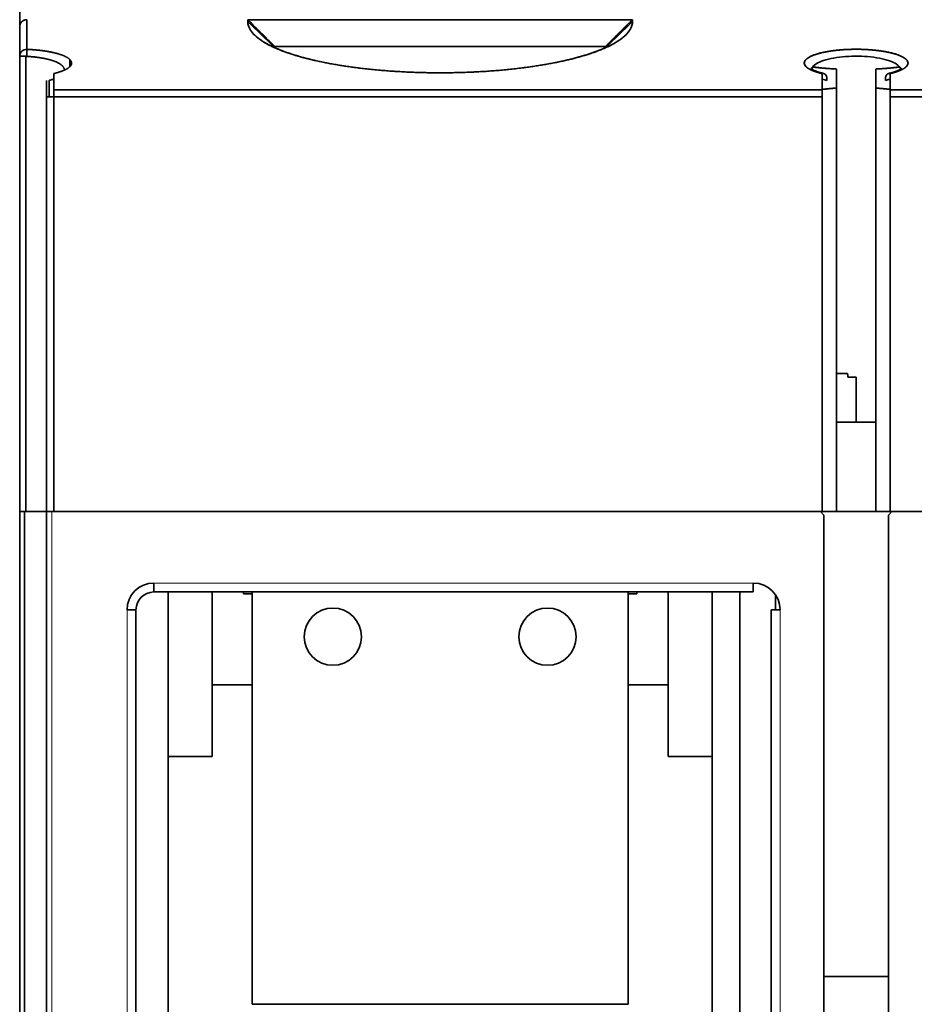
# Model space of a CAD drawing. Units: millimetres. Extents: x 88 to 1143, y 48 to 806.
# Drawn here: x 325 to 375, y 689 to 744 of the extents above; entities that cross this region are included whole.
import ezdxf

# ---------------------------------------------------------------- set-up
doc = ezdxf.new("R2010")
doc.units = ezdxf.units.MM
doc.layers.add('1', color=7, linetype='Continuous', true_color=0xffffff)

msp = doc.modelspace()

# ---------------------------------------------------------------- linework, layer by layer
at = {"layer": '1', "color": 18, "linetype": 'Continuous', "lineweight": 35}
for p, q in [((338.81, 742.351), (338.81, 742.341)), ((357.31, 742.341), (357.31, 742.352)), ((370.21, 724.124), (370.831, 724.124)), ((371.31, 723.912), (370.853, 723.912)), ((371.31, 721.404), (371.31, 723.912)), ((371.31, 721.404), (370.21, 721.404)), ((324.56, 647.704), (324.56, 716.404)), ((324.56, 716.404), (324.828, 716.404)), ((324.828, 716.404), (324.828, 647.704)), ((326.059, 716.404), (324.828, 716.404)), ((326.06, 716.404), (326.36, 716.404)), ((326.06, 716.404), (326.06, 647.704)), ((326.36, 716.404), (369.31, 716.404)), ((369.51, 716.204), (369.31, 716.404)), ((370.161, 716.404), (372.808, 716.404)), ((373.31, 716.404), (373.11, 716.204)), ((373.31, 716.404), (415.81, 716.404)), ((369.51, 647.704), (369.51, 716.204)), ((373.11, 716.204), (373.11, 647.704)), ((332.06, 711.904), (332.06, 712.404)), ((365.56, 711.904), (332.06, 711.904)), ((337.56, 711.904), (337.56, 688.849)), ((358.56, 688.849), (358.56, 711.904)), ((364.81, 671.404), (364.81, 711.904)), ((365.56, 711.904), (365.56, 712.404)), ((366.81, 711.733), (366.81, 710.904)), ((331.06, 710.904), (330.56, 710.904)), ((331.06, 710.904), (331.06, 666.404)), ((366.56, 710.904), (367.06, 710.904)), ((366.56, 666.404), (366.56, 710.904)), ((358.56, 688.849), (337.56, 688.849))]:
    msp.add_line(p, q, dxfattribs=at)
at = {"layer": '1', "color": 8, "linetype": 'Continuous', "lineweight": 18}
for p, q in [((326.36, 716.404), (326.36, 647.704)), ((365.56, 712.404), (332.06, 712.404)), ((330.56, 710.904), (330.56, 666.404)), ((367.06, 666.404), (367.06, 710.904))]:
    msp.add_line(p, q, dxfattribs=at)
at = {"layer": '1', "color": 18, "linetype": 'Continuous', "lineweight": 35}
for centre in [(342.06, 709.404), (354.06, 709.404)]:
    msp.add_circle(centre, 1.6, dxfattribs=at)
for centre, radius, start, end in [((332.06, 710.904), 1.5, 90, 180), ((332.06, 710.904), 1, 90, 180), ((365.56, 710.904), 1.5, 360, 90)]:
    msp.add_arc(centre, radius, start, end, dxfattribs=at)
msp.add_ellipse((371.177, 720.867), major_axis=(-0.358, 3.369), ratio=0.000037, start_param=5.840611, end_param=6.024417, dxfattribs=at)
for points, degree in [([(324.56, 751.004), (324.56, 748.505), (324.56, 746.005), (324.56, 743.506)], 3), ([(324.56, 743.506), (324.56, 751.004)], 1), ([(324.96, 742.243), (324.96, 742.797), (324.96, 743.351), (324.96, 743.904)], 3), ([(324.96, 743.904), (324.96, 742.243)], 1), ([(337.31, 743.801), (337.312, 743.904)], 1), ([(358.808, 743.904), (358.81, 743.801)], 1), ([(324.56, 741.856), (324.56, 743.504)], 1), ([(324.56, 743.504), (324.56, 742.955), (324.56, 742.406), (324.56, 741.856)], 3), ([(338.81, 742.351), (338.31, 742.835), (337.809, 743.318), (337.309, 743.801)], 3), ([(358.811, 743.801), (358.311, 743.318), (357.81, 742.835), (357.31, 742.351)], 3), ([(358.437, 743.053), (358.44, 743.056), (358.443, 743.059), (358.446, 743.062)], 3), ([(324.96, 742.238), (324.96, 742.11), (324.96, 741.982), (324.96, 741.854)], 3), ([(324.96, 741.854), (324.96, 742.238)], 1), ([(338.812, 742.405), (338.811, 742.387), (338.81, 742.37), (338.81, 742.352)], 3), ([(338.81, 742.351), (338.81, 742.348), (338.81, 742.344), (338.81, 742.341)], 3), ([(338.81, 742.341), (338.81, 742.344), (338.81, 742.348), (338.81, 742.351)], 3), ([(357.31, 742.352), (357.31, 742.369), (357.309, 742.387), (357.308, 742.405)], 3), ([(357.31, 742.351), (357.31, 742.348), (357.31, 742.344), (357.31, 742.341)], 3), ([(324.56, 716.404), (324.56, 741.856)], 1), ([(324.56, 741.856), (324.56, 733.372), (324.56, 724.888), (324.56, 716.404)], 3), ([(324.905, 741.856), (324.905, 733.372), (324.905, 724.888), (324.905, 716.404)], 3), ([(324.905, 716.404), (324.905, 724.888), (324.905, 733.372), (324.905, 741.856)], 3), ([(327.36, 741.278), (327.36, 741.675)], 1), ([(368.872, 741.261), (369.506, 741.182), (370.21, 741.145)], 2), ([(370.21, 741.145), (370.21, 740.081)], 1), ([(370.21, 740.082), (370.21, 740.436), (370.21, 740.791), (370.21, 741.145)], 3), ([(370.21, 740.081), (370.21, 741.145)], 1), ([(372.41, 741.145), (373.114, 741.182), (373.748, 741.261)], 2), ([(372.41, 741.145), (372.41, 740.791), (372.41, 740.436), (372.41, 740.082)], 3), ([(372.41, 740.081), (372.41, 741.145)], 1), ([(372.41, 741.145), (372.41, 740.081)], 1), ([(326.06, 739.597), (326.06, 740.506)], 1), ([(326.198, 739.597), (326.198, 739.9), (326.198, 740.203), (326.198, 740.507)], 3), ([(326.46, 740.893), (326.46, 739.984)], 1), ([(369.41, 739.984), (369.41, 740.893)], 1), ([(373.21, 740.893), (373.21, 739.984)], 1), ([(369.41, 739.984), (355.093, 739.984), (340.777, 739.984), (326.46, 739.984)], 3), ([(326.46, 739.984), (369.41, 739.984)], 1), ([(370.21, 740.081), (369.795, 740.053), (369.41, 740.005)], 2), ([(370.21, 740.081), (370.21, 732.189), (370.21, 724.297), (370.21, 716.404)], 3), ([(370.21, 716.404), (370.21, 740.081)], 1), ([(372.41, 716.404), (372.41, 724.297), (372.41, 732.189), (372.41, 740.081)], 3), ([(373.21, 740.005), (372.825, 740.053), (372.41, 740.081)], 2), ([(372.41, 740.081), (372.41, 716.404)], 1), ([(415.91, 739.984), (401.677, 739.984), (387.443, 739.984), (373.21, 739.984)], 3), ([(373.21, 739.984), (415.91, 739.984)], 1), ([(326.06, 739.597), (326.06, 731.866), (326.06, 724.135), (326.06, 716.404)], 3), ([(326.06, 716.404), (326.06, 739.597)], 1), ([(326.46, 739.597), (340.777, 739.597), (355.093, 739.597), (369.41, 739.597)], 3), ([(326.46, 716.404), (326.46, 724.135), (326.46, 731.866), (326.46, 739.597)], 3), ([(326.46, 739.597), (326.46, 716.404)], 1), ([(369.41, 739.597), (326.46, 739.597)], 1), ([(369.41, 716.404), (369.41, 739.597)], 1), ([(373.21, 739.597), (387.443, 739.597), (401.677, 739.597), (415.91, 739.597)], 3), ([(373.21, 739.597), (373.21, 716.404)], 1), ([(415.91, 739.597), (373.21, 739.597)], 1), ([(324.905, 716.404), (324.865, 716.404), (324.829, 716.404)], 2), ([(324.829, 716.404), (324.854, 716.404), (324.879, 716.404), (324.905, 716.404)], 3), ([(326.361, 716.404), (326.393, 716.404), (326.427, 716.404), (326.46, 716.404)], 3), ([(326.46, 716.404), (326.408, 716.404), (326.361, 716.404)], 2), ([(369.41, 716.404), (326.46, 716.404)], 1), ([(326.46, 716.404), (369.41, 716.404)], 1), ([(369.81, 716.404), (369.81, 716.404), (369.576, 716.404), (369.41, 716.404)], 2), ([(370.16, 716.404), (369.974, 716.404), (369.811, 716.404)], 2), ([(372.46, 716.404), (371.908, 716.404), (370.712, 716.404), (370.16, 716.404)], 2), ([(373.21, 716.404), (406.41, 716.404)], 1), ([(406.41, 716.404), (373.21, 716.404)], 1), ([(332.86, 711.904), (332.86, 671.205)], 1), ([(332.86, 671.204), (332.86, 711.904)], 1), ([(335.31, 702.704), (335.31, 711.904)], 1), ([(337.06, 711.804), (337.06, 711.904)], 1), ([(359.06, 711.904), (359.06, 711.804)], 1), ([(360.81, 711.904), (360.81, 702.704)], 1), ([(363.26, 668.404), (363.26, 711.904)], 1), ([(363.26, 711.904), (363.26, 668.404)], 1), ([(337.56, 711.804), (337.06, 711.804)], 1), ([(359.06, 711.804), (358.56, 711.804)], 1), ([(335.31, 706.704), (337.56, 706.704)], 1), ([(337.56, 706.704), (335.31, 706.704)], 1), ([(358.56, 706.704), (360.81, 706.704)], 1), ([(360.81, 706.704), (358.56, 706.704)], 1), ([(332.86, 702.704), (335.31, 702.704)], 1), ([(360.81, 702.704), (363.26, 702.704)], 1), ([(369.51, 690.404), (373.11, 690.404)], 1), ([(373.11, 690.404), (369.51, 690.404)], 1)]:
    msp.add_open_spline(points, degree=degree, dxfattribs=at)
for points, degree, knots in [([(324.96, 743.904), (324.957, 743.904), (324.95, 743.904), (324.94, 743.904), (324.929, 743.903), (324.919, 743.902), (324.908, 743.901), (324.898, 743.9), (324.887, 743.898), (324.876, 743.895), (324.865, 743.893), (324.854, 743.89), (324.843, 743.887), (324.831, 743.883), (324.82, 743.879), (324.809, 743.875), (324.798, 743.87), (324.786, 743.865), (324.775, 743.859), (324.764, 743.853), (324.753, 743.846), (324.742, 743.839), (324.731, 743.832), (324.72, 743.824), (324.709, 743.816), (324.698, 743.807), (324.688, 743.798), (324.678, 743.788), (324.668, 743.778), (324.658, 743.767), (324.649, 743.756), (324.64, 743.744), (324.631, 743.732), (324.623, 743.72), (324.615, 743.707), (324.607, 743.693), (324.6, 743.68), (324.594, 743.665), (324.588, 743.651), (324.582, 743.636), (324.577, 743.62), (324.573, 743.605), (324.569, 743.589), (324.566, 743.572), (324.563, 743.556), (324.561, 743.539), (324.56, 743.522), (324.56, 743.51), (324.56, 743.504)], 3, [0, 0, 0, 0, 0.015859, 0.031976, 0.04835, 0.064984, 0.081876, 0.099027, 0.116438, 0.134108, 0.152039, 0.17023, 0.188681, 0.207393, 0.226366, 0.2456, 0.265096, 0.284854, 0.304873, 0.325154, 0.345697, 0.366503, 0.387572, 0.408903, 0.430497, 0.452354, 0.474474, 0.496857, 0.519504, 0.542415, 0.565589, 0.589027, 0.612729, 0.636695, 0.660925, 0.68542, 0.710178, 0.735202, 0.76049, 0.786042, 0.811859, 0.837941, 0.864288, 0.8909, 0.917777, 0.94492, 0.972327, 1, 1, 1, 1]), ([(324.588, 743.651), (324.588, 743.652), (324.59, 743.656), (324.592, 743.662), (324.596, 743.67), (324.599, 743.677), (324.603, 743.685), (324.607, 743.692), (324.611, 743.7), (324.615, 743.707), (324.619, 743.714), (324.624, 743.721), (324.628, 743.728), (324.633, 743.734), (324.637, 743.741), (324.642, 743.747), (324.647, 743.754), (324.652, 743.76), (324.657, 743.766), (324.662, 743.772), (324.667, 743.777), (324.673, 743.783), (324.678, 743.788), (324.684, 743.794), (324.689, 743.799), (324.695, 743.804), (324.7, 743.809), (324.706, 743.814), (324.712, 743.818), (324.718, 743.823), (324.724, 743.827), (324.729, 743.831), (324.735, 743.835), (324.741, 743.839), (324.747, 743.843), (324.753, 743.847), (324.759, 743.851), (324.765, 743.854), (324.771, 743.857), (324.778, 743.86), (324.784, 743.864), (324.79, 743.866), (324.796, 743.869), (324.802, 743.872), (324.808, 743.875), (324.814, 743.877), (324.82, 743.879), (324.826, 743.882), (324.833, 743.884), (324.839, 743.886), (324.845, 743.887), (324.851, 743.889), (324.857, 743.891), (324.863, 743.892), (324.869, 743.894), (324.875, 743.895), (324.881, 743.897), (324.887, 743.898), (324.892, 743.899), (324.898, 743.9), (324.904, 743.901), (324.91, 743.901), (324.916, 743.902), (324.921, 743.903), (324.927, 743.903), (324.933, 743.904), (324.938, 743.904), (324.944, 743.904), (324.949, 743.904), (324.955, 743.904), (324.958, 743.904), (324.96, 743.904)], 3, [0, 0, 0, 0, 0.0063, 0.024302, 0.042202, 0.060001, 0.077698, 0.095293, 0.112787, 0.130179, 0.147469, 0.164658, 0.181745, 0.19873, 0.215614, 0.232396, 0.249077, 0.265656, 0.282134, 0.29851, 0.314785, 0.330959, 0.347031, 0.363002, 0.378872, 0.39464, 0.410307, 0.425873, 0.441338, 0.456701, 0.471963, 0.487125, 0.502185, 0.517144, 0.532002, 0.54676, 0.561416, 0.575971, 0.590426, 0.60478, 0.619033, 0.633185, 0.647237, 0.661188, 0.675038, 0.688788, 0.702437, 0.715986, 0.729435, 0.742783, 0.75603, 0.769178, 0.782225, 0.795172, 0.808019, 0.820765, 0.833412, 0.845959, 0.858406, 0.870753, 0.883, 0.895148, 0.907196, 0.919144, 0.930993, 0.942742, 0.954392, 0.965943, 0.977395, 0.988747, 1, 1, 1, 1]), ([(358.811, 743.801), (358.812, 743.527), (358.41, 742.979), (358.019, 742.722), (357.625, 742.463), (356.469, 741.994), (355.73, 741.793), (354.987, 741.591), (354.107, 741.431), (353.224, 741.271), (352.239, 741.16), (351.249, 741.049), (349.139, 740.935), (346.986, 740.935), (345.929, 740.992), (344.875, 741.048), (343.884, 741.16), (342.9, 741.27), (342.015, 741.431), (341.136, 741.59), (340.391, 741.792), (339.653, 741.993), (339.073, 742.229), (338.495, 742.463), (338.101, 742.722), (337.71, 742.979), (337.308, 743.527), (337.309, 743.801), (337.31, 743.801)], 2, [0, 0, 0, 0.062504, 0.125008, 0.125008, 0.187511, 0.250015, 0.250015, 0.312519, 0.312519, 0.375023, 0.375023, 0.437527, 0.50003, 0.562534, 0.562534, 0.625038, 0.625038, 0.687542, 0.687542, 0.750046, 0.750046, 0.812549, 0.812549, 0.875053, 0.875053, 0.937557, 0.999939, 1, 1, 1]), ([(337.31, 743.904), (337.311, 743.904), (337.323, 743.892), (337.353, 743.862), (337.406, 743.808), (337.478, 743.736), (337.569, 743.646), (337.647, 743.568), (337.705, 743.51), (337.738, 743.477), (337.771, 743.444), (337.804, 743.411), (337.838, 743.377), (337.871, 743.344), (337.905, 743.31), (337.939, 743.276), (337.973, 743.242), (338.007, 743.207), (338.052, 743.163), (338.108, 743.107), (338.174, 743.041), (338.241, 742.974), (338.309, 742.906), (338.379, 742.837), (338.448, 742.767), (338.519, 742.696), (338.591, 742.625), (338.664, 742.552), (338.737, 742.479), (338.787, 742.429), (338.812, 742.405)], 3, [0, 0, 0, 0, 0.001056, 0.024316, 0.059892, 0.107786, 0.168, 0.240532, 0.262298, 0.284185, 0.306194, 0.328326, 0.35058, 0.372958, 0.395461, 0.418088, 0.440841, 0.46372, 0.486725, 0.530389, 0.574652, 0.619516, 0.664979, 0.711042, 0.757705, 0.804966, 0.852827, 0.901286, 0.950344, 1, 1, 1, 1]), ([(358.81, 743.904), (358.81, 743.904), (358.793, 743.904), (358.724, 743.904), (358.672, 743.904), (358.535, 743.904), (358.449, 743.904), (358.245, 743.904), (358.126, 743.904), (357.857, 743.904), (357.706, 743.904), (357.375, 743.904), (357.194, 743.904), (356.803, 743.904), (356.593, 743.904), (356.147, 743.904), (355.674, 743.904), (355.152, 743.904), (354.608, 743.904), (354.325, 743.904), (353.74, 743.904), (353.438, 743.904), (352.817, 743.904), (352.499, 743.904), (351.849, 743.904), (351.517, 743.904), (350.844, 743.904), (350.502, 743.904), (349.812, 743.904), (349.464, 743.904), (348.764, 743.904), (348.412, 743.904), (347.708, 743.904), (347.356, 743.904), (346.656, 743.904), (346.308, 743.904), (345.618, 743.904), (345.276, 743.904), (344.603, 743.904), (344.271, 743.904), (343.621, 743.904), (343.303, 743.904), (342.682, 743.904), (342.38, 743.904), (341.795, 743.904), (341.512, 743.904), (340.968, 743.904), (340.446, 743.904), (339.973, 743.904), (339.527, 743.904), (339.317, 743.904), (338.926, 743.904), (338.745, 743.904), (338.414, 743.904), (338.263, 743.904), (337.994, 743.904), (337.875, 743.904), (337.671, 743.904), (337.585, 743.904), (337.448, 743.904), (337.396, 743.904), (337.327, 743.904), (337.31, 743.904), (337.31, 743.904)], 3, [0, 0, 0, 0, 0.031297, 0.031297, 0.062545, 0.062545, 0.093794, 0.093794, 0.125042, 0.125042, 0.156291, 0.156291, 0.187539, 0.187539, 0.218788, 0.218788, 0.250036, 0.281285, 0.281285, 0.312533, 0.312533, 0.343782, 0.343782, 0.37503, 0.37503, 0.406279, 0.406279, 0.437527, 0.437527, 0.468776, 0.468776, 0.500024, 0.500024, 0.531273, 0.531273, 0.562521, 0.562521, 0.59377, 0.59377, 0.625018, 0.625018, 0.656267, 0.656267, 0.687516, 0.687516, 0.718764, 0.718764, 0.750013, 0.781261, 0.781261, 0.81251, 0.81251, 0.843758, 0.843758, 0.875007, 0.875007, 0.906255, 0.906255, 0.937504, 0.937504, 0.968752, 0.968752, 1, 1, 1, 1]), ([(357.308, 742.405), (357.353, 742.449), (357.442, 742.537), (357.573, 742.669), (357.703, 742.798), (357.83, 742.925), (357.955, 743.05), (358.053, 743.148), (358.125, 743.22), (358.172, 743.267), (358.219, 743.314), (358.266, 743.36), (358.312, 743.406), (358.357, 743.452), (358.403, 743.497), (358.448, 743.542), (358.491, 743.586), (358.533, 743.628), (358.572, 743.666), (358.608, 743.702), (358.641, 743.735), (358.671, 743.766), (358.699, 743.794), (358.724, 743.819), (358.746, 743.841), (358.766, 743.86), (358.782, 743.877), (358.796, 743.891), (358.805, 743.9), (358.809, 743.904), (358.81, 743.904)], 3, [0, 0, 0, 0, 0.089274, 0.177059, 0.263352, 0.348152, 0.431459, 0.513271, 0.544874, 0.576237, 0.607362, 0.638251, 0.668903, 0.699322, 0.729508, 0.759465, 0.78888, 0.816463, 0.842213, 0.866132, 0.888217, 0.908471, 0.926892, 0.943481, 0.958237, 0.971162, 0.982254, 0.991515, 0.998944, 1, 1, 1, 1]), ([(337.309, 743.801), (337.308, 743.64), (337.422, 743.285), (337.982, 742.747), (339.002, 742.22), (340.393, 741.764), (342.068, 741.399), (343.957, 741.132), (346.001, 740.969), (348.121, 740.916), (350.239, 740.975), (352.276, 741.144), (354.155, 741.417), (355.814, 741.788), (357.186, 742.249), (358.183, 742.778), (358.709, 743.308), (358.812, 743.651), (358.811, 743.801)], 3, [0, 0, 0, 0, 0.054716, 0.118602, 0.182489, 0.246375, 0.310261, 0.374147, 0.438033, 0.501919, 0.565805, 0.629691, 0.693577, 0.757464, 0.82135, 0.885236, 0.949122, 1, 1, 1, 1]), ([(324.56, 741.856), (324.56, 741.907), (324.57, 741.958), (324.61, 742.051), (324.64, 742.094), (324.714, 742.165), (324.759, 742.194), (324.855, 742.233), (324.908, 742.243), (324.96, 742.243)], 3, [0, 0, 0, 0, 0.25, 0.25, 0.5, 0.5, 0.75, 0.75, 1, 1, 1, 1]), ([(324.96, 742.243), (324.962, 742.243), (324.964, 742.243), (325.366, 742.228), (325.737, 742.184), (326.115, 742.139), (326.43, 742.068), (326.747, 741.997), (327.209, 741.811), (327.457, 741.596), (327.463, 741.37), (327.228, 741.154), (326.999, 741.059), (326.773, 740.965), (326.46, 740.893)], 2, [0, 0, 0, 0.000321, 0.000321, 0.124722, 0.124722, 0.249761, 0.249761, 0.374801, 0.499841, 0.624881, 0.74992, 0.87496, 0.87496, 1, 1, 1]), ([(357.308, 742.405), (357.303, 742.405), (357.283, 742.405), (357.214, 742.405), (357.165, 742.405), (357.039, 742.405), (356.962, 742.405), (356.78, 742.405), (356.57, 742.405), (356.175, 742.405), (355.704, 742.405), (355.161, 742.405), (354.551, 742.405), (353.88, 742.405), (353.154, 742.405), (352.38, 742.405), (351.566, 742.405), (351.001, 742.405), (350.428, 742.405), (350.137, 742.405), (349.55, 742.405), (349.254, 742.405), (348.658, 742.405), (348.359, 742.405), (347.761, 742.405), (347.462, 742.405), (346.866, 742.405), (346.57, 742.405), (345.983, 742.405), (345.692, 742.405), (345.119, 742.405), (344.554, 742.405), (343.739, 742.405), (342.966, 742.405), (342.24, 742.405), (341.569, 742.405), (340.959, 742.405), (340.416, 742.405), (339.945, 742.405), (339.55, 742.405), (339.34, 742.405), (339.158, 742.405), (339.081, 742.405), (338.955, 742.405), (338.906, 742.405), (338.837, 742.405), (338.817, 742.405), (338.812, 742.405)], 3, [0, 0, 0, 0, 0.03125, 0.03125, 0.0625, 0.0625, 0.09375, 0.09375, 0.125, 0.15625, 0.1875, 0.21875, 0.25, 0.28125, 0.3125, 0.34375, 0.375, 0.40625, 0.40625, 0.4375, 0.4375, 0.46875, 0.46875, 0.5, 0.5, 0.53125, 0.53125, 0.5625, 0.5625, 0.59375, 0.59375, 0.625, 0.65625, 0.6875, 0.71875, 0.75, 0.78125, 0.8125, 0.84375, 0.875, 0.90625, 0.90625, 0.9375, 0.9375, 0.96875, 0.96875, 1, 1, 1, 1]), ([(338.812, 742.405), (338.817, 742.405), (338.837, 742.405), (338.906, 742.405), (338.955, 742.405), (339.081, 742.405), (339.158, 742.405), (339.34, 742.405), (339.55, 742.405), (339.945, 742.405), (340.416, 742.405), (340.959, 742.405), (341.569, 742.405), (342.24, 742.405), (342.966, 742.405), (343.739, 742.405), (344.554, 742.405), (345.119, 742.405), (345.692, 742.405), (345.982, 742.405), (346.57, 742.405), (346.866, 742.405), (347.462, 742.405), (347.761, 742.405), (348.359, 742.405), (348.658, 742.405), (349.254, 742.405), (349.55, 742.405), (350.137, 742.405), (350.428, 742.405), (351.001, 742.405), (351.566, 742.405), (352.381, 742.405), (353.154, 742.405), (353.88, 742.405), (354.551, 742.405), (355.161, 742.405), (355.704, 742.405), (356.175, 742.405), (356.57, 742.405), (356.78, 742.405), (356.962, 742.405), (357.039, 742.405), (357.165, 742.405), (357.214, 742.405), (357.283, 742.405), (357.303, 742.405), (357.308, 742.405)], 3, [0, 0, 0, 0, 0.03125, 0.03125, 0.0625, 0.0625, 0.09375, 0.09375, 0.125, 0.15625, 0.1875, 0.21875, 0.25, 0.28125, 0.3125, 0.34375, 0.375, 0.40625, 0.40625, 0.4375, 0.4375, 0.46875, 0.46875, 0.5, 0.5, 0.53125, 0.53125, 0.5625, 0.5625, 0.59375, 0.59375, 0.625, 0.65625, 0.6875, 0.71875, 0.75, 0.78125, 0.8125, 0.84375, 0.875, 0.90625, 0.90625, 0.9375, 0.9375, 0.96875, 0.96875, 1, 1, 1, 1]), ([(357.31, 742.341), (357.31, 742.343), (357.31, 742.345), (357.31, 742.348), (357.31, 742.35), (357.31, 742.35), (357.31, 742.351), (357.31, 742.351), (357.31, 742.351), (357.31, 742.351), (357.31, 742.351), (357.31, 742.352)], 3, [0, 0, 0, 0, 0.470352, 0.735176, 0.867588, 0.933794, 0.966897, 0.983449, 0.991724, 0.991724, 1, 1, 1, 1]), ([(373.21, 740.893), (373.217, 740.894), (373.231, 740.897), (373.252, 740.902), (373.272, 740.907), (373.293, 740.913), (373.314, 740.918), (373.335, 740.923), (373.356, 740.929), (373.377, 740.934), (373.398, 740.94), (373.418, 740.946), (373.439, 740.952), (373.46, 740.958), (373.481, 740.964), (373.501, 740.97), (373.522, 740.977), (373.542, 740.983), (373.563, 740.99), (373.583, 740.997), (373.603, 741.003), (373.623, 741.01), (373.643, 741.018), (373.663, 741.025), (373.683, 741.032), (373.702, 741.04), (373.721, 741.047), (373.741, 741.055), (373.759, 741.063), (373.778, 741.071), (373.797, 741.079), (373.815, 741.087), (373.833, 741.096), (373.851, 741.104), (373.868, 741.113), (373.886, 741.121), (373.902, 741.13), (373.919, 741.139), (373.935, 741.148), (373.951, 741.158), (373.967, 741.167), (373.982, 741.176), (373.997, 741.186), (374.012, 741.196), (374.026, 741.206), (374.04, 741.216), (374.053, 741.226), (374.066, 741.236), (374.078, 741.246), (374.09, 741.257), (374.102, 741.267), (374.113, 741.278), (374.15, 741.316), (374.196, 741.383), (374.218, 741.478), (374.195, 741.573), (374.129, 741.667), (374.023, 741.755), (373.887, 741.835), (373.728, 741.906), (373.544, 741.972), (373.339, 742.031), (373.115, 742.084), (372.877, 742.129), (372.626, 742.168), (372.367, 742.198), (372.103, 742.222), (371.836, 742.239), (371.571, 742.248), (371.314, 742.251), (371.063, 742.248), (370.815, 742.24), (370.561, 742.225), (370.304, 742.204), (370.048, 742.175), (369.795, 742.138), (369.551, 742.094), (369.319, 742.041), (369.103, 741.981), (368.908, 741.913), (368.738, 741.838), (368.596, 741.755), (368.49, 741.665), (368.425, 741.571), (368.403, 741.476), (368.426, 741.381), (368.473, 741.314), (368.511, 741.274), (368.525, 741.261), (368.539, 741.248), (368.555, 741.235), (368.571, 741.223), (368.588, 741.21), (368.605, 741.197), (368.624, 741.185), (368.644, 741.172), (368.664, 741.16), (368.685, 741.148), (368.707, 741.136), (368.729, 741.124), (368.753, 741.112), (368.777, 741.1), (368.802, 741.088), (368.828, 741.077), (368.854, 741.065), (368.881, 741.054), (368.909, 741.043), (368.938, 741.032), (368.967, 741.021), (368.997, 741.01), (369.028, 740.999), (369.06, 740.989), (369.092, 740.979), (369.125, 740.968), (369.158, 740.958), (369.192, 740.948), (369.227, 740.939), (369.262, 740.929), (369.298, 740.92), (369.335, 740.911), (369.372, 740.901), (369.397, 740.896), (369.41, 740.893)], 3, [0, 0, 0, 0, 0.001946, 0.003914, 0.005903, 0.007914, 0.009946, 0.011999, 0.014074, 0.01617, 0.018287, 0.020425, 0.022585, 0.024766, 0.026967, 0.02919, 0.031434, 0.0337, 0.035986, 0.038293, 0.040622, 0.042972, 0.045343, 0.047735, 0.050149, 0.052583, 0.055039, 0.057516, 0.060014, 0.062534, 0.065075, 0.067636, 0.07022, 0.072824, 0.07545, 0.078097, 0.080765, 0.083455, 0.086166, 0.088898, 0.091652, 0.094427, 0.097223, 0.100041, 0.10288, 0.10574, 0.108622, 0.111525, 0.114449, 0.117395, 0.120362, 0.12335, 0.12636, 0.152141, 0.177899, 0.203634, 0.229351, 0.255046, 0.27767, 0.299896, 0.321719, 0.343146, 0.364178, 0.384809, 0.405044, 0.42488, 0.444313, 0.463343, 0.481972, 0.500193, 0.516931, 0.534347, 0.55244, 0.571204, 0.590642, 0.610753, 0.631531, 0.652977, 0.675091, 0.697867, 0.721309, 0.745419, 0.771214, 0.796976, 0.822701, 0.848396, 0.874066, 0.877705, 0.881341, 0.884975, 0.888607, 0.892236, 0.895863, 0.899488, 0.90311, 0.90673, 0.910347, 0.913961, 0.917573, 0.921183, 0.92479, 0.928395, 0.931997, 0.935596, 0.939193, 0.942788, 0.94638, 0.94997, 0.953558, 0.957143, 0.960726, 0.964307, 0.967886, 0.971462, 0.975036, 0.978608, 0.982179, 0.985747, 0.989313, 0.992878, 0.99644, 1, 1, 1, 1]), ([(369.41, 740.893), (369.077, 740.969), (368.846, 741.069), (368.608, 741.172), (368.388, 741.404), (368.443, 741.644), (368.606, 741.756), (368.766, 741.867), (369.045, 741.96), (369.32, 742.052), (369.685, 742.118), (370.045, 742.182), (370.462, 742.216), (370.874, 742.25), (371.739, 742.25), (372.152, 742.217), (372.569, 742.183), (372.93, 742.118), (373.295, 742.053), (373.571, 741.961), (373.85, 741.869), (374.175, 741.646), (374.233, 741.406), (374.123, 741.289), (374.015, 741.174), (373.777, 741.07), (373.545, 740.97), (373.21, 740.893)], 2, [0, 0, 0, 0.0625, 0.0625, 0.125, 0.1875, 0.25, 0.25, 0.3125, 0.3125, 0.375, 0.375, 0.4375, 0.4375, 0.5, 0.5625, 0.5625, 0.625, 0.625, 0.6875, 0.6875, 0.75, 0.8125, 0.875, 0.875, 0.9375, 0.9375, 1, 1, 1]), ([(324.905, 741.856), (324.858, 741.856), (324.811, 741.856), (324.727, 741.856), (324.69, 741.856), (324.627, 741.856), (324.602, 741.856), (324.569, 741.856), (324.56, 741.856), (324.56, 741.856)], 3, [0, 0, 0, 0, 0.25, 0.25, 0.5, 0.5, 0.75, 0.75, 1, 1, 1, 1]), ([(327.06, 741.09), (327.06, 741.106), (327.057, 741.135), (327.045, 741.177), (327.028, 741.216), (327.006, 741.252), (326.98, 741.285), (326.953, 741.315), (326.925, 741.341), (326.884, 741.377), (326.823, 741.421), (326.737, 741.472), (326.642, 741.52), (326.541, 741.563), (326.457, 741.594), (326.396, 741.615), (326.359, 741.627), (326.322, 741.639), (326.284, 741.651), (326.245, 741.662), (326.206, 741.672), (326.166, 741.683), (326.125, 741.693), (326.084, 741.703), (326.043, 741.713), (326, 741.722), (325.958, 741.731), (325.915, 741.74), (325.872, 741.748), (325.828, 741.756), (325.784, 741.764), (325.739, 741.772), (325.694, 741.779), (325.649, 741.786), (325.604, 741.793), (325.558, 741.799), (325.512, 741.805), (325.466, 741.811), (325.42, 741.816), (325.373, 741.821), (325.327, 741.826), (325.28, 741.831), (325.233, 741.835), (325.187, 741.839), (325.14, 741.843), (325.093, 741.846), (325.046, 741.849), (324.999, 741.852), (324.952, 741.854), (324.92, 741.856), (324.905, 741.856)], 3, [0, 0, 0, 0, 0.041757, 0.080834, 0.117221, 0.150918, 0.181924, 0.210241, 0.235867, 0.258804, 0.313875, 0.366781, 0.417526, 0.466118, 0.512561, 0.527568, 0.542507, 0.557379, 0.572184, 0.586923, 0.601596, 0.616203, 0.630744, 0.645221, 0.659633, 0.67398, 0.688264, 0.702484, 0.71664, 0.730734, 0.744765, 0.758734, 0.772641, 0.786486, 0.800271, 0.813995, 0.827659, 0.841263, 0.854807, 0.868293, 0.88172, 0.895089, 0.9084, 0.921654, 0.934851, 0.947991, 0.961076, 0.974106, 0.98708, 1, 1, 1, 1]), ([(368.818, 741.151), (368.819, 741.155), (368.841, 741.235), (368.963, 741.388), (369.341, 741.585), (369.881, 741.738), (370.535, 741.837), (371.248, 741.874), (371.965, 741.848), (372.633, 741.759), (373.196, 741.615), (373.605, 741.424), (373.764, 741.261), (373.798, 741.168), (373.802, 741.151)], 3, [0, 0, 0, 0, 0.005528, 0.106511, 0.205861, 0.303037, 0.398124, 0.491936, 0.585641, 0.680435, 0.777225, 0.876215, 0.976996, 1, 1, 1, 1]), ([(369.5, 740.896), (369.5, 740.896), (369.495, 740.897), (369.486, 740.899), (369.474, 740.902), (369.464, 740.905), (369.447, 740.908), (369.424, 740.914), (369.399, 740.921), (369.377, 740.926), (369.361, 740.931), (369.344, 740.935), (369.327, 740.94), (369.311, 740.944), (369.298, 740.948), (369.287, 740.951), (369.276, 740.954), (369.263, 740.958), (369.249, 740.962), (369.234, 740.967), (369.218, 740.972), (369.203, 740.977), (369.186, 740.982), (369.171, 740.987), (369.156, 740.992), (369.143, 740.997), (369.132, 741.001), (369.122, 741.004), (369.114, 741.007), (369.105, 741.01), (369.096, 741.014), (369.085, 741.018), (369.075, 741.021), (369.067, 741.025), (369.061, 741.027), (369.056, 741.029), (369.051, 741.031), (369.044, 741.034), (369.035, 741.037), (369.027, 741.041), (369.018, 741.044), (369.01, 741.047), (369.003, 741.051), (368.995, 741.054), (368.986, 741.058), (368.978, 741.061), (368.971, 741.065), (368.965, 741.068), (368.959, 741.07), (368.954, 741.073), (368.949, 741.075), (368.943, 741.078), (368.936, 741.081), (368.93, 741.084), (368.925, 741.087), (368.921, 741.089), (368.916, 741.092), (368.909, 741.095), (368.903, 741.099), (368.896, 741.102), (368.891, 741.105), (368.886, 741.107), (368.883, 741.109), (368.88, 741.111), (368.877, 741.113), (368.872, 741.116), (368.866, 741.12), (368.859, 741.124), (368.853, 741.127), (368.847, 741.131), (368.841, 741.135), (368.835, 741.139), (368.831, 741.142), (368.827, 741.145), (368.823, 741.147), (368.82, 741.149), (368.817, 741.152), (368.814, 741.155), (368.811, 741.157), (368.808, 741.159), (368.806, 741.161), (368.804, 741.162), (368.802, 741.164), (368.8, 741.166), (368.798, 741.168), (368.795, 741.17), (368.793, 741.172), (368.791, 741.174), (368.79, 741.175), (368.788, 741.176), (368.787, 741.178), (368.787, 741.178), (368.786, 741.179), (368.786, 741.179), (368.786, 741.179)], 3, [0, 0, 0, 0, 0.000862, 0.011935, 0.020844, 0.02837, 0.036138, 0.059007, 0.083999, 0.097396, 0.111201, 0.125415, 0.140037, 0.153957, 0.165427, 0.174429, 0.182921, 0.194238, 0.20829, 0.22206, 0.23568, 0.250981, 0.266844, 0.282262, 0.296896, 0.310525, 0.322435, 0.330539, 0.338965, 0.347983, 0.358377, 0.370244, 0.382814, 0.390946, 0.397295, 0.40218, 0.408261, 0.416132, 0.425782, 0.437431, 0.447666, 0.456488, 0.465271, 0.475735, 0.487201, 0.497792, 0.507257, 0.515637, 0.52342, 0.530529, 0.537128, 0.5456, 0.556731, 0.565783, 0.57325, 0.579511, 0.587258, 0.597021, 0.60981, 0.620802, 0.629995, 0.63777, 0.643397, 0.648611, 0.653726, 0.660606, 0.677581, 0.691594, 0.702321, 0.713436, 0.729089, 0.744821, 0.756687, 0.767536, 0.775785, 0.785274, 0.795872, 0.807435, 0.818009, 0.826632, 0.834773, 0.842918, 0.851077, 0.86179, 0.872888, 0.88535, 0.899325, 0.913901, 0.927332, 0.939109, 0.953689, 0.968917, 0.985249, 1, 1, 1, 1]), ([(370.21, 741.145), (370.198, 741.146), (370.174, 741.147), (370.139, 741.149), (370.103, 741.151), (370.068, 741.153), (370.032, 741.155), (369.997, 741.158), (369.961, 741.16), (369.926, 741.162), (369.89, 741.165), (369.855, 741.167), (369.819, 741.17), (369.784, 741.172), (369.748, 741.175), (369.713, 741.177), (369.678, 741.18), (369.643, 741.183), (369.607, 741.186), (369.572, 741.189), (369.537, 741.192), (369.502, 741.195), (369.467, 741.198), (369.432, 741.201), (369.397, 741.205), (369.362, 741.208), (369.327, 741.211), (369.292, 741.215), (369.257, 741.218), (369.222, 741.222), (369.188, 741.226), (369.153, 741.229), (369.118, 741.233), (369.084, 741.237), (369.05, 741.241), (369.015, 741.245), (368.981, 741.249), (368.947, 741.253), (368.912, 741.257), (368.888, 741.26), (368.874, 741.262), (368.872, 741.262)], 3, [0, 0, 0, 0, 0.025676, 0.051379, 0.077109, 0.102867, 0.128652, 0.154464, 0.180304, 0.206171, 0.232067, 0.257989, 0.28394, 0.309918, 0.335925, 0.361959, 0.388022, 0.414112, 0.440231, 0.466378, 0.492553, 0.518757, 0.54499, 0.57125, 0.59754, 0.623858, 0.650205, 0.67658, 0.702985, 0.729418, 0.755881, 0.782373, 0.808893, 0.835443, 0.862022, 0.888631, 0.915269, 0.941936, 0.968633, 0.99536, 1, 1, 1, 1]), ([(373.748, 741.262), (373.746, 741.262), (373.732, 741.26), (373.708, 741.257), (373.673, 741.253), (373.639, 741.249), (373.605, 741.245), (373.57, 741.241), (373.536, 741.237), (373.501, 741.233), (373.467, 741.229), (373.432, 741.226), (373.398, 741.222), (373.363, 741.218), (373.328, 741.215), (373.293, 741.211), (373.258, 741.208), (373.223, 741.205), (373.188, 741.201), (373.153, 741.198), (373.118, 741.195), (373.083, 741.192), (373.048, 741.189), (373.013, 741.186), (372.977, 741.183), (372.942, 741.18), (372.907, 741.177), (372.872, 741.175), (372.836, 741.172), (372.801, 741.17), (372.765, 741.167), (372.73, 741.165), (372.694, 741.162), (372.659, 741.16), (372.623, 741.158), (372.588, 741.155), (372.552, 741.153), (372.517, 741.151), (372.481, 741.149), (372.446, 741.147), (372.422, 741.146), (372.41, 741.145)], 3, [0, 0, 0, 0, 0.00464, 0.031367, 0.058064, 0.084731, 0.111369, 0.137978, 0.164557, 0.191107, 0.217627, 0.244119, 0.270582, 0.297015, 0.32342, 0.349795, 0.376142, 0.40246, 0.42875, 0.45501, 0.481243, 0.507447, 0.533622, 0.559769, 0.585888, 0.611978, 0.638041, 0.664075, 0.690082, 0.71606, 0.742011, 0.767933, 0.793829, 0.819696, 0.845536, 0.871348, 0.897133, 0.922891, 0.948621, 0.974324, 1, 1, 1, 1]), ([(373.834, 741.179), (373.834, 741.179), (373.834, 741.179), (373.834, 741.179), (373.833, 741.178), (373.832, 741.177), (373.83, 741.175), (373.828, 741.173), (373.826, 741.171), (373.824, 741.169), (373.821, 741.166), (373.818, 741.164), (373.814, 741.161), (373.811, 741.158), (373.807, 741.155), (373.802, 741.151), (373.797, 741.147), (373.791, 741.143), (373.784, 741.138), (373.779, 741.135), (373.775, 741.133), (373.772, 741.13), (373.767, 741.128), (373.763, 741.125), (373.758, 741.122), (373.755, 741.12), (373.751, 741.118), (373.747, 741.115), (373.743, 741.113), (373.737, 741.109), (373.73, 741.106), (373.724, 741.102), (373.718, 741.099), (373.713, 741.096), (373.709, 741.094), (373.706, 741.092), (373.702, 741.09), (373.697, 741.088), (373.692, 741.086), (373.687, 741.083), (373.682, 741.08), (373.676, 741.078), (373.67, 741.074), (373.661, 741.071), (373.653, 741.066), (373.644, 741.063), (373.636, 741.059), (373.628, 741.056), (373.618, 741.051), (373.606, 741.046), (373.592, 741.04), (373.578, 741.034), (373.565, 741.029), (373.554, 741.025), (373.545, 741.022), (373.538, 741.019), (373.529, 741.016), (373.521, 741.012), (373.512, 741.009), (373.504, 741.006), (373.495, 741.003), (373.483, 740.999), (373.469, 740.994), (373.453, 740.989), (373.44, 740.984), (373.429, 740.98), (373.419, 740.977), (373.41, 740.974), (373.401, 740.972), (373.392, 740.969), (373.382, 740.966), (373.37, 740.962), (373.358, 740.958), (373.345, 740.955), (373.334, 740.951), (373.324, 740.949), (373.313, 740.945), (373.298, 740.941), (373.28, 740.936), (373.259, 740.931), (373.235, 740.924), (373.21, 740.918), (373.184, 740.911), (373.157, 740.905), (373.135, 740.9), (373.122, 740.897), (373.119, 740.896)], 3, [0, 0, 0, 0, 0.003014, 0.022543, 0.041671, 0.058771, 0.074663, 0.091388, 0.108617, 0.121228, 0.134356, 0.148858, 0.164485, 0.179636, 0.192714, 0.207349, 0.223388, 0.241618, 0.259341, 0.272751, 0.279195, 0.286985, 0.296723, 0.307692, 0.316782, 0.323765, 0.330416, 0.337285, 0.346629, 0.357634, 0.369919, 0.381209, 0.39113, 0.399929, 0.405413, 0.410544, 0.416219, 0.423146, 0.431328, 0.43986, 0.446783, 0.454664, 0.463884, 0.475901, 0.489037, 0.500477, 0.510174, 0.519776, 0.530707, 0.549015, 0.56631, 0.582109, 0.596381, 0.610883, 0.618586, 0.626952, 0.635982, 0.645482, 0.654701, 0.663564, 0.672151, 0.682276, 0.699666, 0.715138, 0.728099, 0.738726, 0.7482, 0.756733, 0.764332, 0.772678, 0.781939, 0.792391, 0.803832, 0.815731, 0.825926, 0.834185, 0.84134, 0.85529, 0.870864, 0.888323, 0.908155, 0.930374, 0.949509, 0.970397, 0.993325, 1, 1, 1, 1]), ([(326.198, 740.507), (326.204, 740.508), (326.216, 740.512), (326.235, 740.517), (326.253, 740.522), (326.271, 740.527), (326.289, 740.532), (326.307, 740.538), (326.325, 740.543), (326.343, 740.549), (326.36, 740.554), (326.378, 740.56), (326.395, 740.566), (326.412, 740.572), (326.43, 740.577), (326.446, 740.583), (326.456, 740.587), (326.46, 740.588)], 3, [0, 0, 0, 0, 0.065295, 0.130919, 0.196872, 0.263155, 0.329768, 0.396711, 0.463985, 0.53159, 0.599525, 0.667792, 0.736391, 0.805322, 0.874585, 0.944181, 1, 1, 1, 1]), ([(369.41, 740.893), (369.431, 740.899), (369.453, 740.901), (369.493, 740.899), (369.513, 740.894), (369.548, 740.878), (369.564, 740.867), (369.593, 740.842), (369.606, 740.827), (369.627, 740.795), (369.637, 740.776), (369.655, 740.734), (369.662, 740.71), (369.673, 740.657), (369.676, 740.629), (369.678, 740.569), (369.676, 740.538), (369.672, 740.506)], 3, [0, 0, 0, 0, 0.125, 0.125, 0.25, 0.25, 0.375, 0.375, 0.5, 0.5, 0.625, 0.625, 0.75, 0.75, 0.875, 0.875, 1, 1, 1, 1]), ([(369.672, 740.506), (369.631, 740.517), (369.539, 740.544), (369.455, 740.572), (369.41, 740.588)], 3, [0, 0, 0, 0, 0.438727, 1, 1, 1, 1]), ([(372.948, 740.506), (372.944, 740.538), (372.942, 740.569), (372.944, 740.629), (372.947, 740.658), (372.958, 740.71), (372.965, 740.734), (372.983, 740.776), (372.993, 740.795), (373.014, 740.827), (373.027, 740.842), (373.056, 740.867), (373.072, 740.878), (373.107, 740.894), (373.127, 740.899), (373.167, 740.901), (373.189, 740.899), (373.21, 740.893)], 3, [0, 0, 0, 0, 0.125, 0.125, 0.25, 0.25, 0.375, 0.375, 0.5, 0.5, 0.625, 0.625, 0.75, 0.75, 0.875, 0.875, 1, 1, 1, 1]), ([(373.21, 740.588), (373.191, 740.581), (373.109, 740.552), (373.02, 740.526), (372.948, 740.506)], 3, [0, 0, 0, 0, 0.238024, 1, 1, 1, 1]), ([(326.46, 739.984), (326.46, 739.972), (326.46, 739.954), (326.46, 739.906), (326.46, 739.875), (326.46, 739.806), (326.46, 739.767), (326.46, 739.684), (326.46, 739.641), (326.46, 739.597)], 3, [0, 0, 0, 0, 0.25, 0.25, 0.5, 0.5, 0.75, 0.75, 1, 1, 1, 1]), ([(369.41, 740.005), (369.421, 740.006), (369.452, 740.01), (369.502, 740.016), (369.56, 740.022), (369.618, 740.029), (369.677, 740.035), (369.736, 740.041), (369.794, 740.047), (369.853, 740.052), (369.913, 740.058), (369.972, 740.063), (370.031, 740.068), (370.091, 740.072), (370.15, 740.077), (370.19, 740.079), (370.21, 740.081)], 3, [0, 0, 0, 0, 0.043905, 0.118776, 0.193423, 0.267847, 0.342048, 0.416028, 0.489788, 0.563327, 0.636648, 0.709751, 0.782636, 0.855306, 0.92776, 1, 1, 1, 1]), ([(369.41, 739.597), (369.41, 739.641), (369.41, 739.684), (369.41, 739.767), (369.41, 739.806), (369.41, 739.875), (369.41, 739.906), (369.41, 739.954), (369.41, 739.972), (369.41, 739.984)], 3, [0, 0, 0, 0, 0.25, 0.25, 0.5, 0.5, 0.75, 0.75, 1, 1, 1, 1]), ([(372.41, 740.081), (372.421, 740.08), (372.442, 740.079), (372.473, 740.076), (372.505, 740.074), (372.536, 740.072), (372.568, 740.069), (372.599, 740.067), (372.631, 740.064), (372.662, 740.062), (372.694, 740.059), (372.725, 740.056), (372.757, 740.053), (372.788, 740.05), (372.819, 740.048), (372.85, 740.045), (372.882, 740.041), (372.913, 740.038), (372.944, 740.035), (372.975, 740.032), (373.006, 740.028), (373.037, 740.025), (373.068, 740.022), (373.099, 740.018), (373.13, 740.014), (373.161, 740.011), (373.187, 740.007), (373.204, 740.005), (373.21, 740.005)], 3, [0, 0, 0, 0, 0.038277, 0.076615, 0.115013, 0.153471, 0.19199, 0.23057, 0.269211, 0.307913, 0.346676, 0.3855, 0.424386, 0.463334, 0.502343, 0.541415, 0.580548, 0.619743, 0.659001, 0.698321, 0.737704, 0.777149, 0.816657, 0.856228, 0.895862, 0.93556, 0.97532, 1, 1, 1, 1]), ([(373.21, 739.984), (373.21, 739.972), (373.21, 739.954), (373.21, 739.906), (373.21, 739.875), (373.21, 739.806), (373.21, 739.767), (373.21, 739.684), (373.21, 739.641), (373.21, 739.597)], 3, [0, 0, 0, 0, 0.25, 0.25, 0.5, 0.5, 0.75, 0.75, 1, 1, 1, 1]), ([(326.46, 739.597), (326.408, 739.597), (326.355, 739.597), (326.259, 739.597), (326.214, 739.597), (326.14, 739.597), (326.11, 739.597), (326.07, 739.597), (326.06, 739.597), (326.06, 739.597)], 3, [0, 0, 0, 0, 0.25023, 0.25023, 0.50046, 0.50046, 0.75069, 0.75069, 1, 1, 1, 1]), ([(371.311, 721.404), (371.548, 721.404), (371.784, 721.404), (372.15, 721.404), (372.28, 721.404), (372.41, 721.404)], 3, [0, 0, 0, 0, 0.640474, 0.640474, 1, 1, 1, 1]), ([(324.905, 716.404), (325.023, 716.404), (325.14, 716.404), (325.369, 716.404), (325.481, 716.404), (325.698, 716.404), (325.803, 716.404), (325.957, 716.404), (326.009, 716.404), (326.059, 716.404)], 3, [0, 0, 0, 0, 0.283487, 0.283487, 0.566974, 0.566974, 0.85046, 0.85046, 1, 1, 1, 1]), ([(373.21, 716.404), (373.045, 716.404), (372.81, 716.404), (372.81, 716.404)], 2, [0, 0, 0, 0.5004, 1, 1, 1])]:
    msp.add_open_spline(points, degree=degree, knots=knots, dxfattribs=at)

doc.saveas('drawing.dxf')
